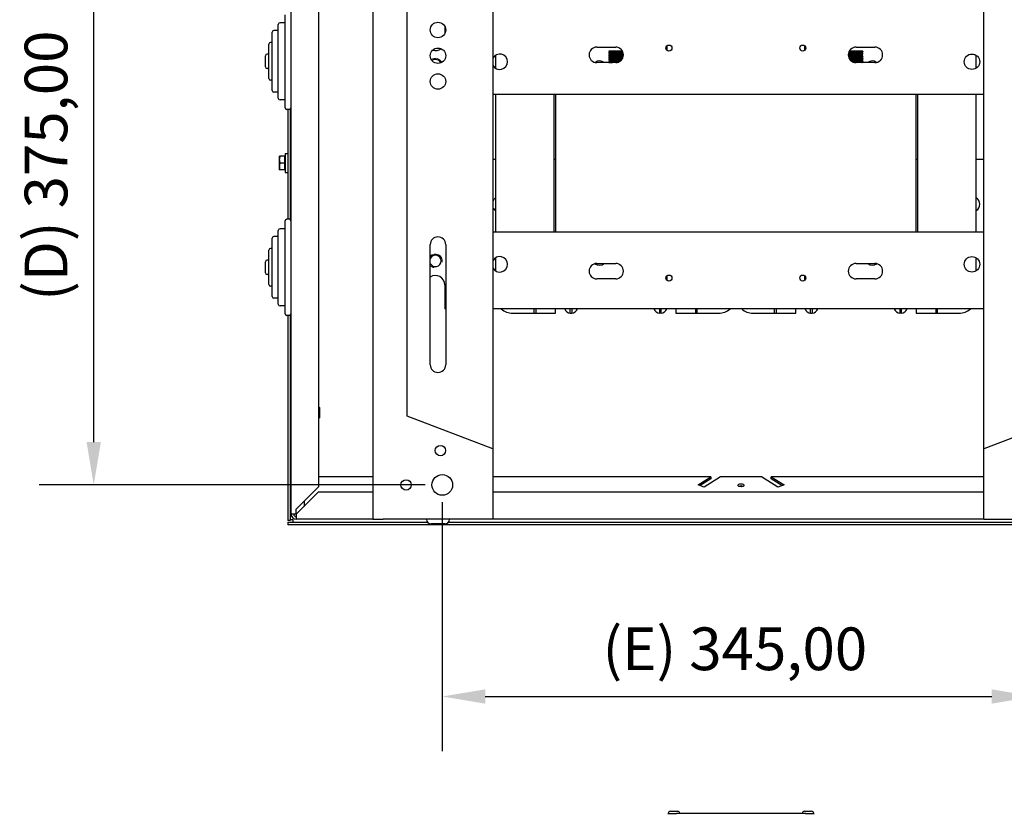
# Model space of a CAD drawing. Units: millimetres. Extents: x 0 to 2970, y 0 to 2100.
# Drawn here: x 1113 to 1686, y 1331 to 1794 of the extents above; entities that cross this region are included whole.
import ezdxf

# ---------------------------------------------------------------- set-up
doc = ezdxf.new("R2010")
doc.units = ezdxf.units.MM
doc.header["$LTSCALE"] = 10
doc.layers.add('Dimensions(ISO)', color=156, linetype='Continuous', lineweight=18, true_color=0x004080)
doc.layers.add('Roscas(ISO)', color=7, linetype='Continuous', lineweight=13)
doc.layers.add('Visible Edges(ISO)', color=7, linetype='Continuous', lineweight=25)
doc.styles.get("Standard").update_dxf_attribs({"font": 'arial.ttf'})
doc.dimstyles.new('Cotas normal (ISO) Medianas', dxfattribs={"dimscale": 10, "dimtxt": 2.5, "dimasz": 2.5, "dimexe": 3.175, "dimexo": 1, "dimgap": 0.762, "dimtad": 1, "dimrnd": 1e-08, "dimzin": 0, "dimtxsty": 'Standard', "dimcen": 0.09, "dimdle": 10, "dimclrd": 156, "dimclre": 156, "dimclrt": 156, "dimazin": 0, "dimtfac": 1.4, "dimtmove": 0, "dimatfit": 3, "dimfxl": 1, "dimtolj": 1, "dimtzin": 0, "dimlwd": 25, "dimlwe": 25, "dimarcsym": 0})

# ---------------------------------------------------------------- blocks, each defined once
blk = doc.blocks.new('*D22')
at = {"layer": 'Defpoints', "color": 0, "linetype": 'Continuous', "transparency": 16777216}
for p in [(1358.69, 1522.58), (1703.69, 1522.58), (1703.69, 1399.33)]:
    blk.add_point(p, dxfattribs=at)
at = {"layer": 'Dimensions(ISO)', "color": 156, "linetype": 'Continuous', "lineweight": 25, "true_color": 0x004080, "transparency": 16777216}
for p, q in [((1358.69, 1512.58), (1358.69, 1367.58)), ((1703.69, 1512.58), (1703.69, 1367.58)), ((1383.69, 1399.33), (1678.69, 1399.33))]:
    blk.add_line(p, q, dxfattribs=at)
at = {"layer": 'Dimensions(ISO)', "color": 156, "linetype": 'Continuous', "true_color": 0x004080, "transparency": 16777216}
for points in [[(1383.69, 1403.5), (1383.69, 1395.17), (1358.69, 1399.33)], [(1678.69, 1403.5), (1678.69, 1395.17), (1703.69, 1399.33)]]:
    blk.add_solid(points, dxfattribs=at)
at = {"layer": 'Dimensions(ISO)', "color": 156, "linetype": 'Continuous', "lineweight": 25, "true_color": 0x004080, "transparency": 16777216, "insert": (1452.04, 1439.56), "char_height": 25, "attachment_point": 1}
blk.add_mtext('\\A1;\\fArial|b0|i0;\\H24.8731;(E) 345,00', dxfattribs=at)
blk = doc.blocks.new('*D23')
at = {"layer": 'Defpoints', "color": 0, "linetype": 'Continuous', "transparency": 16777216}
for p in [(1155.69, 1897.58), (1358.69, 1897.58), (1358.69, 1522.58)]:
    blk.add_point(p, dxfattribs=at)
at = {"layer": 'Dimensions(ISO)', "color": 156, "linetype": 'Continuous', "lineweight": 25, "true_color": 0x004080, "transparency": 16777216}
for p, q in [((1348.69, 1897.58), (1123.94, 1897.58)), ((1155.69, 1547.58), (1155.69, 1872.58)), ((1348.69, 1522.58), (1123.94, 1522.58))]:
    blk.add_line(p, q, dxfattribs=at)
at = {"layer": 'Dimensions(ISO)', "color": 156, "linetype": 'Continuous', "true_color": 0x004080, "transparency": 16777216}
for points in [[(1151.52, 1872.58), (1159.85, 1872.58), (1155.69, 1897.58)], [(1151.52, 1547.58), (1159.85, 1547.58), (1155.69, 1522.58)]]:
    blk.add_solid(points, dxfattribs=at)
at = {"layer": 'Dimensions(ISO)', "color": 156, "linetype": 'Continuous', "lineweight": 25, "true_color": 0x004080, "transparency": 16777216, "insert": (1115.46, 1629.78), "char_height": 25, "attachment_point": 1, "rotation": 90}
blk.add_mtext('\\A1;\\fArial|b0|i0;\\H24.8731;(D) 375,00', dxfattribs=at)

msp = doc.modelspace()

# ---------------------------------------------------------------- linework, layer by layer
at = {"layer": 'Roscas(ISO)'}
for p, q in [((1270.6874, 1712.1037), (1270.1874, 1712.1037)), ((1270.1874, 1708.0607), (1270.6874, 1708.0607)), ((1286.9314, 1567.9632), (1286.6874, 1567.9632)), ((1286.6874, 1561.4512), (1286.9314, 1561.4512))]:
    msp.add_line(p, q, dxfattribs=at)
for centre, start, end in [((1354.6874, 1767.0822), 23.0188359, 126.4709267), ((1354.6874, 1653.0822), 350, 138.5903779), ((1354.6874, 1653.0822), 221.4096221, 260)]:
    msp.add_arc(centre, 4, start, end, dxfattribs=at)
at = {"layer": 'Visible Edges(ISO)'}
for p, q in [((1318.1874, 1917.5822), (1318.1874, 1502.5822)), ((1270.6874, 1505.5822), (1270.6874, 1913.0822)), ((1286.6874, 1900.0822), (1286.6874, 1521.4592)), ((1388.1874, 1876.5822), (1388.1874, 1543.5822)), ((1674.1874, 1543.5822), (1674.1874, 1876.5822)), ((1338.1874, 1562.5822), (1338.1874, 1857.5822)), ((1267.1874, 1742.3322), (1267.1874, 1796.3322)), ((1263.1874, 1747.8322), (1263.1874, 1790.8322)), ((1267.1874, 1791.8322), (1264.1874, 1791.8322)), ((1360.1874, 1789.6437), (1360.1874, 1785.5206)), ((1259.6874, 1752.3322), (1259.6874, 1786.3322)), ((1263.1874, 1787.3322), (1260.6874, 1787.3322)), ((1257.6874, 1759.3322), (1257.6874, 1779.3322)), ((1259.6874, 1780.3322), (1258.6874, 1780.3322)), ((1489.6874, 1775.646), (1489.6874, 1778.5183)), ((1569.6874, 1778.5183), (1569.6874, 1775.646)), ((1255.6874, 1766.0822), (1255.6874, 1772.5822)), ((1257.6874, 1773.5822), (1256.6874, 1773.5822)), ((1389.6874, 1772.8238), (1389.6874, 1765.3405)), ((1448.6874, 1777.5822), (1459.6874, 1777.5822)), ((1455.6874, 1774.661), (1455.6874, 1774.561)), ((1455.6874, 1773.661), (1455.6874, 1773.561)), ((1455.6874, 1772.661), (1455.6874, 1772.561)), ((1455.771, 1775.4822), (1462.1016, 1775.4822)), ((1462.1016, 1775.4822), (1463.3349, 1775.4822)), ((1463.6874, 1775.1437), (1463.6874, 1775.061)), ((1463.6874, 1774.161), (1463.6874, 1774.061)), ((1463.6874, 1773.161), (1463.6874, 1773.061)), ((1463.6874, 1772.161), (1463.6874, 1772.061)), ((1595.6874, 1774.661), (1595.6874, 1774.561)), ((1595.6874, 1773.661), (1595.6874, 1773.561)), ((1595.6874, 1772.661), (1595.6874, 1772.561)), ((1595.8808, 1775.4822), (1602.1016, 1775.4822)), ((1599.6874, 1777.5822), (1610.6874, 1777.5822)), ((1602.1016, 1775.4822), (1603.3349, 1775.4822)), ((1603.6874, 1775.161), (1603.6874, 1775.061)), ((1603.6874, 1774.161), (1603.6874, 1774.061)), ((1603.6874, 1773.161), (1603.6874, 1773.061)), ((1603.6874, 1772.161), (1603.6874, 1772.061)), ((1669.6874, 1765.3405), (1669.6874, 1772.8238)), ((1459.6874, 1768.5822), (1448.6874, 1768.5822)), ((1455.6874, 1771.661), (1455.6874, 1771.561)), ((1455.6874, 1770.661), (1455.6874, 1770.561)), ((1455.6874, 1769.661), (1455.6874, 1769.561)), ((1455.6874, 1768.661), (1455.6874, 1768.5822)), ((1463.6874, 1771.161), (1463.6874, 1771.061)), ((1595.6874, 1771.661), (1595.6874, 1771.561)), ((1610.6874, 1768.5822), (1599.6874, 1768.5822)), ((1603.6874, 1771.161), (1603.6874, 1771.061)), ((1603.6874, 1770.161), (1603.6874, 1770.061)), ((1603.6874, 1769.161), (1603.6874, 1769.061)), ((1257.6874, 1765.0822), (1256.6874, 1765.0822)), ((1259.6874, 1758.3322), (1258.6874, 1758.3322)), ((1263.1874, 1751.3322), (1260.6874, 1751.3322)), ((1674.1874, 1750.0822), (1388.1874, 1750.0822)), ((1389.6874, 1750.0822), (1389.6874, 1670.0822)), ((1423.6874, 1750.0822), (1423.6874, 1670.0822)), ((1424.6874, 1750.0822), (1424.6874, 1670.0822)), ((1634.6874, 1670.0822), (1634.6874, 1750.0822)), ((1635.6874, 1670.0822), (1635.6874, 1750.0822)), ((1669.6874, 1670.0822), (1669.6874, 1750.0822)), ((1267.1874, 1746.8322), (1264.1874, 1746.8322)), ((1269.6874, 1741.3322), (1268.1874, 1741.3322)), ((1268.6874, 1741.3322), (1268.6874, 1677.3322)), ((1270.1874, 1741.4661), (1270.1874, 1677.1982)), ((1267.2874, 1715.5822), (1267.2874, 1704.5822)), ((1267.2874, 1715.5822), (1268.6874, 1715.5822)), ((1263.7873, 1714.0822), (1263.7873, 1712.0822)), ((1263.7873, 1712.0822), (1263.7873, 1708.0822)), ((1266.7873, 1714.0822), (1264.1446, 1714.0822)), ((1266.7873, 1710.0822), (1264.1446, 1710.0822)), ((1266.7873, 1714.0822), (1266.7873, 1710.0822)), ((1266.7873, 1713.4322), (1267.2874, 1713.4322)), ((1266.7873, 1710.0822), (1266.7873, 1706.0822)), ((1270.1874, 1712.5822), (1270.6874, 1712.5822)), ((1389.6874, 1712.0822), (1388.1874, 1712.0822)), ((1424.6874, 1712.0822), (1423.6874, 1712.0822)), ((1635.6874, 1712.0822), (1634.6874, 1712.0822)), ((1674.1874, 1712.0822), (1669.6874, 1712.0822)), ((1263.7873, 1708.0822), (1263.7873, 1706.0822)), ((1266.7873, 1706.0822), (1264.1446, 1706.0822)), ((1266.7873, 1706.7322), (1267.2874, 1706.7322)), ((1267.2874, 1704.5822), (1268.6874, 1704.5822)), ((1270.1874, 1707.5822), (1270.6874, 1707.5822)), ((1267.1874, 1622.3322), (1267.1874, 1676.3322)), ((1269.6874, 1677.3322), (1268.1874, 1677.3322)), ((1263.1874, 1627.8322), (1263.1874, 1670.8322)), ((1267.1874, 1671.8322), (1264.1874, 1671.8322)), ((1388.1874, 1670.0822), (1674.1874, 1670.0822)), ((1259.6874, 1632.3322), (1259.6874, 1666.3322)), ((1263.1874, 1667.3322), (1260.6874, 1667.3322)), ((1257.6874, 1639.3322), (1257.6874, 1659.3322)), ((1259.6874, 1660.3322), (1258.6874, 1660.3322)), ((1351.6874, 1592.5822), (1351.6874, 1662.5822)), ((1360.6874, 1662.5822), (1360.6874, 1592.5822)), ((1255.6874, 1646.0822), (1255.6874, 1652.5822)), ((1257.6874, 1653.5822), (1256.6874, 1653.5822)), ((1389.6874, 1654.8238), (1389.6874, 1647.3405)), ((1448.6874, 1651.5822), (1459.6874, 1651.5822)), ((1599.6874, 1651.5822), (1610.6874, 1651.5822)), ((1669.6874, 1647.3405), (1669.6874, 1654.8238)), ((1257.6874, 1645.0822), (1256.6874, 1645.0822)), ((1459.6874, 1642.5822), (1448.6874, 1642.5822)), ((1489.6874, 1641.646), (1489.6874, 1644.5183)), ((1569.6874, 1644.5183), (1569.6874, 1641.646)), ((1610.6874, 1642.5822), (1599.6874, 1642.5822)), ((1259.6874, 1638.3322), (1258.6874, 1638.3322)), ((1360.1874, 1639.0822), (1360.1874, 1625.0822)), ((1263.1874, 1631.3322), (1260.6874, 1631.3322)), ((1267.1874, 1626.8322), (1264.1874, 1626.8322)), ((1360.6874, 1625.0822), (1360.1874, 1625.0822)), ((1674.1874, 1625.0822), (1388.1874, 1625.0822)), ((1412.1874, 1622.5822), (1412.1874, 1625.0822)), ((1413.1874, 1625.0822), (1413.1874, 1622.5822)), ((1424.6874, 1622.5822), (1424.6874, 1625.0822)), ((1433.1874, 1622.5822), (1433.1874, 1625.0822)), ((1434.1874, 1625.0822), (1434.1874, 1622.5822)), ((1485.1874, 1625.0822), (1485.1874, 1622.5822)), ((1486.1874, 1622.5822), (1486.1874, 1625.0822)), ((1494.6874, 1625.0822), (1494.6874, 1622.5822)), ((1506.1874, 1625.0822), (1506.1874, 1622.5822)), ((1507.1874, 1622.5822), (1507.1874, 1625.0822)), ((1552.1874, 1622.5822), (1552.1874, 1625.0822)), ((1553.1874, 1625.0822), (1553.1874, 1622.5822)), ((1564.6874, 1622.5822), (1564.6874, 1625.0822)), ((1573.1874, 1622.5822), (1573.1874, 1625.0822)), ((1574.1874, 1625.0822), (1574.1874, 1622.5822)), ((1625.1874, 1625.0822), (1625.1874, 1622.5822)), ((1626.1874, 1622.5822), (1626.1874, 1625.0822)), ((1634.6874, 1625.0822), (1634.6874, 1622.5822)), ((1646.1874, 1625.0822), (1646.1874, 1622.5822)), ((1647.1874, 1622.5822), (1647.1874, 1625.0822)), ((1269.6874, 1621.3322), (1268.1874, 1621.3322)), ((1268.6874, 1621.3322), (1268.6874, 1501.8928)), ((1270.1874, 1621.4661), (1270.1874, 1501.8928)), ((1399.6874, 1622.5822), (1412.1874, 1622.5822)), ((1412.1874, 1622.5822), (1413.1874, 1622.5822)), ((1413.1874, 1622.5822), (1424.6874, 1622.5822)), ((1433.1874, 1622.5822), (1433.6874, 1622.5822)), ((1433.6874, 1622.5822), (1434.1874, 1622.5822)), ((1485.6874, 1622.5822), (1485.1874, 1622.5822)), ((1486.1874, 1622.5822), (1485.6874, 1622.5822)), ((1494.6874, 1622.5822), (1506.1874, 1622.5822)), ((1506.1874, 1622.5822), (1507.1874, 1622.5822)), ((1507.1874, 1622.5822), (1519.6874, 1622.5822)), ((1539.6874, 1622.5822), (1552.1874, 1622.5822)), ((1552.1874, 1622.5822), (1553.1874, 1622.5822)), ((1553.1874, 1622.5822), (1564.6874, 1622.5822)), ((1573.1874, 1622.5822), (1573.6874, 1622.5822)), ((1573.6874, 1622.5822), (1574.1874, 1622.5822)), ((1625.6874, 1622.5822), (1625.1874, 1622.5822)), ((1626.1874, 1622.5822), (1625.6874, 1622.5822)), ((1634.6874, 1622.5822), (1646.1874, 1622.5822)), ((1646.1874, 1622.5822), (1647.1874, 1622.5822)), ((1647.1874, 1622.5822), (1659.6874, 1622.5822)), ((1287.1874, 1567.7072), (1286.6874, 1568.2072)), ((1287.1874, 1567.7072), (1287.1874, 1561.7072)), ((1287.1874, 1561.7072), (1286.6874, 1561.2072)), ((1388.1874, 1543.5822), (1338.1874, 1562.5822)), ((1724.1874, 1562.5822), (1674.1874, 1543.5822)), ((1388.1874, 1543.5822), (1388.1874, 1502.5822)), ((1674.1874, 1502.5822), (1674.1874, 1543.5822)), ((1318.1874, 1527.3812), (1286.6874, 1527.3812)), ((1515.0293, 1527.3812), (1388.1874, 1527.3812)), ((1507.6414, 1522.6531), (1515.0293, 1527.3812)), ((1515.0293, 1526.0822), (1508.9018, 1522.1608)), ((1520.7399, 1527.3812), (1511.1874, 1521.2679)), ((1515.0293, 1527.3812), (1515.0293, 1526.0822)), ((1544.6349, 1527.3812), (1520.7399, 1527.3812)), ((1554.1874, 1521.2679), (1544.6349, 1527.3812)), ((1550.3455, 1527.3812), (1557.7335, 1522.6531)), ((1550.3455, 1526.0822), (1550.3455, 1527.3812)), ((1674.1874, 1527.3812), (1550.3455, 1527.3812)), ((1556.473, 1522.1608), (1550.3455, 1526.0822)), ((1273.6874, 1508.4592), (1286.6874, 1521.4592)), ((1511.1874, 1521.2679), (1507.6414, 1522.6531)), ((1557.7335, 1522.6531), (1554.1874, 1521.2679)), ((1286.6874, 1518.5822), (1273.6874, 1505.5822)), ((1286.6874, 1518.5822), (1318.1874, 1518.5822)), ((1388.1874, 1518.5822), (1674.1874, 1518.5822)), ((1273.6874, 1505.5822), (1273.6874, 1508.4592)), ((1278.1874, 1512.9592), (1278.1874, 1510.0822)), ((1273.6874, 1505.5822), (1270.6874, 1505.5822)), ((1273.6874, 1505.5822), (1273.6874, 1502.5822)), ((1318.1874, 1502.5822), (1273.6874, 1502.5822)), ((1318.1874, 1502.5822), (1324.1874, 1502.5822)), ((1388.1874, 1502.5822), (1324.1874, 1502.5822)), ((1674.1874, 1502.5822), (1388.1874, 1502.5822)), ((1674.1874, 1502.5822), (1738.1874, 1502.5822)), ((1268.6871, 1500.8322), (1350.1313, 1500.8322)), ((1268.6871, 1500.8322), (1268.6871, 1499.3322)), ((1796.6877, 1499.3322), (1268.6871, 1499.3322)), ((1270.1874, 1501.8928), (1268.6874, 1501.8928)), ((1271.6874, 1502.3322), (1270.1874, 1502.3322)), ((1271.6874, 1502.3322), (1271.6874, 1500.8322)), ((1360.1874, 1499.8822), (1352.1874, 1499.8822)), ((1362.2435, 1500.8322), (1700.1313, 1500.8322)), ((1490.1874, 1331.2167), (1495.1874, 1331.2167)), ((1490.1874, 1331.2167), (1490.1874, 1330.7167)), ((1491.6374, 1332.5167), (1495.7374, 1332.5167)), ((1570.1874, 1331.2167), (1495.1874, 1331.2167)), ((1569.6374, 1332.5167), (1573.7374, 1332.5167)), ((1570.1874, 1331.2167), (1575.1874, 1331.2167)), ((1575.1874, 1330.7167), (1575.1874, 1331.2167))]:
    msp.add_line(p, q, dxfattribs=at)
for centre, radius in [((1356.1874, 1787.5822), 4.5), ((1490.6874, 1777.0822), 1.75), ((1568.6874, 1777.0822), 1.75), ((1356.1874, 1772.5822), 4.5), ((1667.1874, 1769.0822), 4.5), ((1356.1874, 1757.5822), 4.5), ((1667.1874, 1651.0822), 4.5), ((1490.6874, 1643.0822), 1.75), ((1568.6874, 1643.0822), 1.75), ((1357.5902, 1542.5822), 3), ((1337.5902, 1522.5822), 3), ((1358.6872, 1522.5822), 6)]:
    msp.add_circle(centre, radius, dxfattribs=at)
for centre, radius, start, end in [((1264.1874, 1790.8322), 1, 90, 180), ((1260.6874, 1786.3322), 1, 90, 180), ((1258.6874, 1779.3322), 1, 90, 180), ((1256.6874, 1772.5822), 1, 90, 180), ((1354.6874, 1781.0822), 5.5, 252.8801659, 307.1357937), ((1392.1874, 1769.0822), 4.5, 207.2660444, 152.7339556), ((1448.6874, 1773.0822), 4.5, 90, 270), ((1459.6874, 1773.0822), 4.5, 270, 90), ((1599.6874, 1773.0822), 4.5, 90, 270), ((1610.6874, 1773.0822), 4.5, 270, 90), ((1354.6874, 1767.0822), 3.3235, 22.6795616, 126.810201), ((1450.1874, 1765.0822), 4.5, 51.0575587, 125.8798915), ((1609.1874, 1765.0822), 4.5, 54.1201085, 128.9424413), ((1256.6874, 1766.0822), 1, 180, 270), ((1258.6874, 1759.3322), 1, 180, 270), ((1260.6874, 1752.3322), 1, 180, 270), ((1264.1874, 1747.8322), 1, 180, 270), ((1268.1874, 1742.3322), 1, 180, 270), ((1269.6874, 1742.3322), 1, 270, 0), ((1392.1874, 1686.0822), 4.5, 123.7489886, 152.7339556), ((1667.1874, 1686.0822), 4.5, 303.7489886, 56.2510114), ((1392.1874, 1686.0822), 4.5, 207.2660444, 236.2510114), ((1268.1874, 1676.3322), 1, 90, 180), ((1269.6874, 1676.3322), 1, 0, 90), ((1264.1874, 1670.8322), 1, 90, 180), ((1260.6874, 1666.3322), 1, 90, 180), ((1356.1874, 1662.5822), 4.5, 0, 180), ((1258.6874, 1659.3322), 1, 90, 180), ((1256.6874, 1652.5822), 1, 90, 180), ((1354.6874, 1653.0822), 3.3235, 205.4896743, 154.5103257), ((1392.1874, 1651.0822), 4.5, 207.2660444, 152.7339556), ((1448.6874, 1647.0822), 4.5, 90, 270), ((1450.1874, 1655.0822), 4.5, 234.1201085, 308.9424413), ((1459.6874, 1647.0822), 4.5, 270, 90), ((1599.6874, 1647.0822), 4.5, 90, 270), ((1609.1874, 1655.0822), 4.5, 231.0575587, 305.8798915), ((1610.6874, 1647.0822), 4.5, 270, 90), ((1256.6874, 1646.0822), 1, 180, 270), ((1354.6874, 1639.0822), 5.5, 0, 123.0557312), ((1258.6874, 1639.3322), 1, 180, 270), ((1260.6874, 1632.3322), 1, 180, 270), ((1264.1874, 1627.8322), 1, 180, 270), ((1399.6874, 1632.5822), 10, 228.5903779, 270), ((1433.6874, 1626.5822), 4, 202.0243128, 262.8192442), ((1433.6874, 1626.5822), 4, 277.1807558, 337.9756872), ((1485.6874, 1626.5822), 4, 202.0243128, 262.8192442), ((1485.6874, 1626.5822), 4, 277.1807558, 337.9756872), ((1519.6874, 1632.5822), 10, 270, 311.4096221), ((1539.6874, 1632.5822), 10, 228.5903779, 270), ((1573.6874, 1626.5822), 4, 202.0243128, 262.8192442), ((1573.6874, 1626.5822), 4, 277.1807558, 337.9756872), ((1625.6874, 1626.5822), 4, 202.0243128, 262.8192442), ((1625.6874, 1626.5822), 4, 277.1807558, 337.9756872), ((1659.6874, 1632.5822), 10, 270, 311.4096221), ((1268.1874, 1622.3322), 1, 180, 270), ((1269.6874, 1622.3322), 1, 270, 0), ((1356.1874, 1592.5822), 4.5, 180, 0), ((1273.6874, 1505.5822), 3, 180, 270), ((1273.6874, 1505.5822), 1.5, 180, 270), ((1352.1874, 1502.5822), 2.7, 180, 270), ((1360.1874, 1502.5822), 2.7, 270, 0), ((1491.6374, 1331.2167), 1.3, 90, 180), ((1495.7374, 1331.2167), 1.3, 0, 90), ((1569.6374, 1331.2167), 1.3, 90, 180), ((1573.7374, 1331.2167), 1.3, 0, 90)]:
    msp.add_arc(centre, radius, start, end, dxfattribs=at)
msp.add_ellipse((1532.6874, 1522.3812), major_axis=(1.75, 0), ratio=0.5, dxfattribs=at)
msp.add_ellipse((1532.6874, 1521.0822), major_axis=(-1.75, 0), ratio=0.5, start_param=3.97810018, end_param=5.44667778, dxfattribs=at)
for points, knots in [([(1455.6931, 1771.554), (1455.6491, 1771.6001), (1456.122, 1771.6462), (1456.9735, 1771.6924), (1457.9433, 1771.7449), (1459.3745, 1771.7974), (1460.6555, 1771.8499), (1461.9364, 1771.9025), (1463.0278, 1771.955), (1463.4634, 1772.0075), (1463.6113, 1772.0254), (1463.6821, 1772.0432), (1463.6795, 1772.061)], [668.22130927, 668.22130927, 668.22130927, 668.22130927, 669.09060769, 669.09060769, 669.09060769, 670.08072375, 670.08072375, 670.08072375, 671.07083981, 671.07083981, 671.07083981, 671.40708286, 671.40708286, 671.40708286, 671.40708286]), ([(1455.6941, 1774.554), (1455.6529, 1774.5981), (1456.0795, 1774.6423), (1456.8657, 1774.6864), (1457.8014, 1774.7389), (1459.2179, 1774.7915), (1460.5098, 1774.844), (1461.8018, 1774.8965), (1462.9297, 1774.949), (1463.4115, 1775.0016), (1463.5933, 1775.0214), (1463.681, 1775.0412), (1463.6788, 1775.061)], [687.07086519, 687.07086519, 687.07086519, 687.07086519, 687.90281289, 687.90281289, 687.90281289, 688.89292895, 688.89292895, 688.89292895, 689.88304501, 689.88304501, 689.88304501, 690.25663878, 690.25663878, 690.25663878, 690.25663878]), ([(1455.7011, 1772.554), (1455.671, 1772.5819), (1455.8183, 1772.6099), (1456.1443, 1772.6378), (1456.757, 1772.6904), (1457.982, 1772.7429), (1459.2958, 1772.7954), (1460.6096, 1772.848), (1461.9721, 1772.9005), (1462.8009, 1772.953), (1463.369, 1772.989), (1463.6745, 1773.025), (1463.6802, 1773.061)], [674.50449458, 674.50449458, 674.50449458, 674.50449458, 675.03130407, 675.03130407, 675.03130407, 676.02142013, 676.02142013, 676.02142013, 677.01153619, 677.01153619, 677.01153619, 677.69026817, 677.69026817, 677.69026817, 677.69026817]), ([(1455.6948, 1773.554), (1455.6821, 1773.5638), (1455.6923, 1773.5736), (1455.7266, 1773.5833), (1455.911, 1773.6359), (1456.7876, 1773.6884), (1457.9817, 1773.7409), (1459.1758, 1773.7934), (1460.651, 1773.846), (1461.7767, 1773.8985), (1462.9025, 1773.951), (1463.6444, 1774.0036), (1463.6855, 1774.0561), (1463.6868, 1774.0577), (1463.6874, 1774.0594), (1463.6873, 1774.061)], [680.78767988, 680.78767988, 680.78767988, 680.78767988, 680.97200045, 680.97200045, 680.97200045, 681.96211651, 681.96211651, 681.96211651, 682.95223257, 682.95223257, 682.95223257, 683.94234863, 683.94234863, 683.94234863, 683.97345348, 683.97345348, 683.97345348, 683.97345348]), ([(1463.6763, 1773.1681), (1463.6972, 1773.1515), (1463.655, 1773.135), (1463.5451, 1773.1184), (1463.1961, 1773.0659), (1462.1755, 1773.0134), (1460.9195, 1772.9609), (1459.6635, 1772.9083), (1458.2106, 1772.8558), (1457.1816, 1772.8033), (1456.2527, 1772.7559), (1455.6949, 1772.7084), (1455.6886, 1772.661)], [-684.01763441, -684.01763441, -684.01763441, -684.01763441, -683.70589064, -683.70589064, -683.70589064, -682.71577457, -682.71577457, -682.71577457, -681.72565851, -681.72565851, -681.72565851, -680.83186082, -680.83186082, -680.83186082, -680.83186082]), ([(1463.6816, 1775.1532), (1463.6163, 1775.1053), (1462.9871, 1775.0573), (1462.0059, 1775.0094), (1460.9301, 1774.9569), (1459.4639, 1774.9044), (1458.234, 1774.8518), (1457.0041, 1774.7993), (1456.048, 1774.7468), (1455.7743, 1774.6943), (1455.7166, 1774.6832), (1455.6896, 1774.6721), (1455.6917, 1774.661)], [-696.49042367, -696.49042367, -696.49042367, -696.49042367, -695.5872834, -695.5872834, -695.5872834, -694.59716733, -694.59716733, -694.59716733, -693.60705127, -693.60705127, -693.60705127, -693.39823144, -693.39823144, -693.39823144, -693.39823144]), ([(1463.6834, 1772.1681), (1463.7372, 1772.1172), (1463.1399, 1772.0663), (1462.126, 1772.0154), (1461.0795, 1771.9628), (1459.6212, 1771.9103), (1458.3742, 1771.8578), (1457.1272, 1771.8053), (1456.1297, 1771.7527), (1455.808, 1771.7002), (1455.728, 1771.6871), (1455.6904, 1771.6741), (1455.6928, 1771.661)], [-677.73444911, -677.73444911, -677.73444911, -677.73444911, -676.77507819, -676.77507819, -676.77507819, -675.78496213, -675.78496213, -675.78496213, -674.79484607, -674.79484607, -674.79484607, -674.54867551, -674.54867551, -674.54867551, -674.54867551]), ([(1463.6756, 1774.1681), (1463.7092, 1774.1334), (1463.4656, 1774.0986), (1462.9659, 1774.0639), (1462.2096, 1774.0114), (1460.8895, 1773.9589), (1459.5699, 1773.9064), (1458.2504, 1773.8538), (1456.9716, 1773.8013), (1456.2801, 1773.7488), (1455.895, 1773.7195), (1455.6986, 1773.6903), (1455.697, 1773.661)], [-690.30081972, -690.30081972, -690.30081972, -690.30081972, -689.64658702, -689.64658702, -689.64658702, -688.65647095, -688.65647095, -688.65647095, -687.66635489, -687.66635489, -687.66635489, -687.11504613, -687.11504613, -687.11504613, -687.11504613]), ([(1456.193, 1775.1191), (1456.1982, 1775.1243), (1456.2093, 1775.1296), (1456.2266, 1775.1349), (1456.4048, 1775.1892), (1457.2318, 1775.2435), (1458.3331, 1775.2978), (1459.4344, 1775.3521), (1460.7717, 1775.4064), (1461.7392, 1775.4607), (1461.8666, 1775.4679), (1461.9878, 1775.475), (1462.1016, 1775.4822)], [693.44871389, 693.44871389, 693.44871389, 693.44871389, 693.54798315, 693.54798315, 693.54798315, 694.57171, 694.57171, 694.57171, 695.59543685, 695.59543685, 695.59543685, 695.7301982, 695.7301982, 695.7301982, 695.7301982]), ([(1456.1969, 1774.1191), (1456.2087, 1774.1318), (1456.2539, 1774.1445), (1456.3341, 1774.1573), (1456.6763, 1774.2116), (1457.6442, 1774.2659), (1458.7995, 1774.3202), (1459.9548, 1774.3745), (1461.2572, 1774.4288), (1462.1169, 1774.4831), (1462.7494, 1774.5231), (1463.126, 1774.563), (1463.1772, 1774.603)], [687.16552858, 687.16552858, 687.16552858, 687.16552858, 687.40562206, 687.40562206, 687.40562206, 688.42934891, 688.42934891, 688.42934891, 689.45307576, 689.45307576, 689.45307576, 690.20615633, 690.20615633, 690.20615633, 690.20615633]), ([(1456.2004, 1773.1191), (1456.2205, 1773.1393), (1456.3223, 1773.1595), (1456.5081, 1773.1797), (1457.0075, 1773.234), (1458.0971, 1773.2883), (1459.2835, 1773.3426), (1460.4698, 1773.3969), (1461.7116, 1773.4512), (1462.4465, 1773.5056), (1462.886, 1773.538), (1463.135, 1773.5705), (1463.1739, 1773.603)], [680.88234327, 680.88234327, 680.88234327, 680.88234327, 681.26326097, 681.26326097, 681.26326097, 682.28698782, 682.28698782, 682.28698782, 683.31071467, 683.31071467, 683.31071467, 683.92297102, 683.92297102, 683.92297102, 683.92297102]), ([(1456.2017, 1772.1191), (1456.2326, 1772.1467), (1456.4154, 1772.1744), (1456.745, 1772.2021), (1457.3917, 1772.2564), (1458.5815, 1772.3107), (1459.7754, 1772.365), (1460.9694, 1772.4193), (1462.126, 1772.4737), (1462.7214, 1772.528), (1462.9956, 1772.553), (1463.1464, 1772.578), (1463.1732, 1772.603)], [674.59915796, 674.59915796, 674.59915796, 674.59915796, 675.12089989, 675.12089989, 675.12089989, 676.14462673, 676.14462673, 676.14462673, 677.16835358, 677.16835358, 677.16835358, 677.63978572, 677.63978572, 677.63978572, 677.63978572]), ([(1595.6931, 1771.554), (1595.6491, 1771.6001), (1596.122, 1771.6462), (1596.9735, 1771.6924), (1597.9433, 1771.7449), (1599.3745, 1771.7974), (1600.6555, 1771.8499), (1601.9364, 1771.9025), (1603.0278, 1771.955), (1603.4634, 1772.0075), (1603.6113, 1772.0254), (1603.6821, 1772.0432), (1603.6795, 1772.061)], [668.22130927, 668.22130927, 668.22130927, 668.22130927, 669.09060769, 669.09060769, 669.09060769, 670.08072375, 670.08072375, 670.08072375, 671.07083981, 671.07083981, 671.07083981, 671.40708286, 671.40708286, 671.40708286, 671.40708286]), ([(1595.6941, 1774.554), (1595.6529, 1774.5981), (1596.0795, 1774.6423), (1596.8657, 1774.6864), (1597.8014, 1774.7389), (1599.2179, 1774.7915), (1600.5098, 1774.844), (1601.8018, 1774.8965), (1602.9297, 1774.949), (1603.4115, 1775.0016), (1603.5933, 1775.0214), (1603.681, 1775.0412), (1603.6788, 1775.061)], [687.07086519, 687.07086519, 687.07086519, 687.07086519, 687.90281289, 687.90281289, 687.90281289, 688.89292895, 688.89292895, 688.89292895, 689.88304501, 689.88304501, 689.88304501, 690.25663878, 690.25663878, 690.25663878, 690.25663878]), ([(1595.7011, 1772.554), (1595.671, 1772.5819), (1595.8183, 1772.6099), (1596.1443, 1772.6378), (1596.757, 1772.6904), (1597.982, 1772.7429), (1599.2958, 1772.7954), (1600.6096, 1772.848), (1601.9721, 1772.9005), (1602.8009, 1772.953), (1603.369, 1772.989), (1603.6745, 1773.025), (1603.6802, 1773.061)], [674.50449458, 674.50449458, 674.50449458, 674.50449458, 675.03130407, 675.03130407, 675.03130407, 676.02142013, 676.02142013, 676.02142013, 677.01153619, 677.01153619, 677.01153619, 677.69026817, 677.69026817, 677.69026817, 677.69026817]), ([(1595.6948, 1773.554), (1595.6821, 1773.5638), (1595.6923, 1773.5736), (1595.7266, 1773.5833), (1595.911, 1773.6359), (1596.7876, 1773.6884), (1597.9817, 1773.7409), (1599.1758, 1773.7934), (1600.651, 1773.846), (1601.7767, 1773.8985), (1602.9025, 1773.951), (1603.6444, 1774.0036), (1603.6855, 1774.0561), (1603.6868, 1774.0577), (1603.6874, 1774.0594), (1603.6873, 1774.061)], [680.78767988, 680.78767988, 680.78767988, 680.78767988, 680.97200044, 680.97200044, 680.97200044, 681.96211651, 681.96211651, 681.96211651, 682.95223257, 682.95223257, 682.95223257, 683.94234863, 683.94234863, 683.94234863, 683.97345348, 683.97345348, 683.97345348, 683.97345348]), ([(1603.6763, 1773.1681), (1603.6972, 1773.1515), (1603.655, 1773.135), (1603.5451, 1773.1184), (1603.1961, 1773.0659), (1602.1755, 1773.0134), (1600.9195, 1772.9609), (1599.6635, 1772.9083), (1598.2106, 1772.8558), (1597.1816, 1772.8033), (1596.2527, 1772.7559), (1595.6949, 1772.7084), (1595.6886, 1772.661)], [-684.01763441, -684.01763441, -684.01763441, -684.01763441, -683.70589064, -683.70589064, -683.70589064, -682.71577457, -682.71577457, -682.71577457, -681.72565851, -681.72565851, -681.72565851, -680.83186082, -680.83186082, -680.83186082, -680.83186082]), ([(1603.6835, 1775.1681), (1603.6839, 1775.1677), (1603.6843, 1775.1674), (1603.6846, 1775.167), (1603.7342, 1775.1145), (1603.0816, 1775.062), (1602.0059, 1775.0094), (1600.9301, 1774.9569), (1599.4639, 1774.9044), (1598.234, 1774.8518), (1597.0041, 1774.7993), (1596.048, 1774.7468), (1595.7743, 1774.6943), (1595.7166, 1774.6832), (1595.6896, 1774.6721), (1595.6917, 1774.661)], [-696.58400503, -696.58400503, -696.58400503, -696.58400503, -696.57739946, -696.57739946, -696.57739946, -695.5872834, -695.5872834, -695.5872834, -694.59716733, -694.59716733, -694.59716733, -693.60705127, -693.60705127, -693.60705127, -693.39823144, -693.39823144, -693.39823144, -693.39823144]), ([(1603.6834, 1772.1681), (1603.7372, 1772.1172), (1603.1399, 1772.0663), (1602.126, 1772.0154), (1601.0795, 1771.9628), (1599.6212, 1771.9103), (1598.3742, 1771.8578), (1597.1272, 1771.8053), (1596.1297, 1771.7527), (1595.808, 1771.7002), (1595.728, 1771.6871), (1595.6904, 1771.6741), (1595.6928, 1771.661)], [-677.73444911, -677.73444911, -677.73444911, -677.73444911, -676.77507819, -676.77507819, -676.77507819, -675.78496213, -675.78496213, -675.78496213, -674.79484607, -674.79484607, -674.79484607, -674.54867551, -674.54867551, -674.54867551, -674.54867551]), ([(1603.6756, 1774.1681), (1603.7092, 1774.1334), (1603.4656, 1774.0986), (1602.9659, 1774.0639), (1602.2096, 1774.0114), (1600.8895, 1773.9589), (1599.5699, 1773.9064), (1598.2504, 1773.8538), (1596.9716, 1773.8013), (1596.2801, 1773.7488), (1595.895, 1773.7195), (1595.6986, 1773.6903), (1595.697, 1773.661)], [-690.30081972, -690.30081972, -690.30081972, -690.30081972, -689.64658702, -689.64658702, -689.64658702, -688.65647095, -688.65647095, -688.65647095, -687.66635489, -687.66635489, -687.66635489, -687.11504613, -687.11504613, -687.11504613, -687.11504613]), ([(1596.193, 1775.1191), (1596.1982, 1775.1243), (1596.2093, 1775.1296), (1596.2266, 1775.1349), (1596.4048, 1775.1892), (1597.2318, 1775.2435), (1598.3331, 1775.2978), (1599.4344, 1775.3521), (1600.7717, 1775.4064), (1601.7392, 1775.4607), (1601.8666, 1775.4679), (1601.9878, 1775.475), (1602.1016, 1775.4822)], [693.44871389, 693.44871389, 693.44871389, 693.44871389, 693.54798315, 693.54798315, 693.54798315, 694.57171, 694.57171, 694.57171, 695.59543685, 695.59543685, 695.59543685, 695.7301982, 695.7301982, 695.7301982, 695.7301982]), ([(1596.1969, 1774.1191), (1596.2087, 1774.1318), (1596.2539, 1774.1445), (1596.3341, 1774.1573), (1596.6763, 1774.2116), (1597.6442, 1774.2659), (1598.7995, 1774.3202), (1599.9548, 1774.3745), (1601.2572, 1774.4288), (1602.1169, 1774.4831), (1602.7494, 1774.5231), (1603.126, 1774.563), (1603.1772, 1774.603)], [687.16552858, 687.16552858, 687.16552858, 687.16552858, 687.40562206, 687.40562206, 687.40562206, 688.42934891, 688.42934891, 688.42934891, 689.45307576, 689.45307576, 689.45307576, 690.20615633, 690.20615633, 690.20615633, 690.20615633]), ([(1596.2004, 1773.1191), (1596.2205, 1773.1393), (1596.3223, 1773.1595), (1596.5081, 1773.1797), (1597.0075, 1773.234), (1598.0971, 1773.2883), (1599.2835, 1773.3426), (1600.4698, 1773.3969), (1601.7116, 1773.4512), (1602.4465, 1773.5056), (1602.886, 1773.538), (1603.135, 1773.5705), (1603.1739, 1773.603)], [680.88234327, 680.88234327, 680.88234327, 680.88234327, 681.26326097, 681.26326097, 681.26326097, 682.28698782, 682.28698782, 682.28698782, 683.31071467, 683.31071467, 683.31071467, 683.92297102, 683.92297102, 683.92297102, 683.92297102]), ([(1596.2017, 1772.1191), (1596.2326, 1772.1467), (1596.4154, 1772.1744), (1596.745, 1772.2021), (1597.3917, 1772.2564), (1598.5815, 1772.3107), (1599.7754, 1772.365), (1600.9694, 1772.4193), (1602.126, 1772.4737), (1602.7214, 1772.528), (1602.9956, 1772.553), (1603.1464, 1772.578), (1603.1732, 1772.603)], [674.59915796, 674.59915796, 674.59915796, 674.59915796, 675.12089989, 675.12089989, 675.12089989, 676.14462673, 676.14462673, 676.14462673, 677.16835358, 677.16835358, 677.16835358, 677.63978572, 677.63978572, 677.63978572, 677.63978572]), ([(1455.7008, 1769.554), (1455.6696, 1769.5839), (1455.8423, 1769.6139), (1456.2161, 1769.6438), (1456.872, 1769.6963), (1458.127, 1769.7488), (1459.4448, 1769.8014), (1460.7625, 1769.8539), (1462.1026, 1769.9064), (1462.8925, 1769.959), (1462.9049, 1769.9598), (1462.9173, 1769.9606), (1462.9294, 1769.9614)], [655.65493866, 655.65493866, 655.65493866, 655.65493866, 656.21909886, 656.21909886, 656.21909886, 657.20921493, 657.20921493, 657.20921493, 658.19933099, 658.19933099, 658.19933099, 658.2149498, 658.2149498, 658.2149498, 658.2149498]), ([(1455.6959, 1770.554), (1455.6807, 1770.5658), (1455.6981, 1770.5775), (1455.7502, 1770.5893), (1455.9833, 1770.6418), (1456.9037, 1770.6943), (1458.118, 1770.7469), (1459.3323, 1770.7994), (1460.8034, 1770.8519), (1461.9026, 1770.9044), (1462.9949, 1770.9566), (1463.6868, 1771.0088), (1463.6874, 1771.061)], [661.93812396, 661.93812396, 661.93812396, 661.93812396, 662.15979524, 662.15979524, 662.15979524, 663.14991131, 663.14991131, 663.14991131, 664.14002737, 664.14002737, 664.14002737, 665.12389755, 665.12389755, 665.12389755, 665.12389755]), ([(1463.0228, 1770.0684), (1462.5517, 1770.0346), (1461.8603, 1770.0007), (1461.0608, 1769.9668), (1459.8209, 1769.9143), (1458.3589, 1769.8618), (1457.2998, 1769.8092), (1456.3037, 1769.7598), (1455.6924, 1769.7104), (1455.6879, 1769.661)], [-664.54203036, -664.54203036, -664.54203036, -664.54203036, -663.90356937, -663.90356937, -663.90356937, -662.91345331, -662.91345331, -662.91345331, -661.9823049, -661.9823049, -661.9823049, -661.9823049]), ([(1461.5547, 1768.9884), (1460.6296, 1768.9468), (1459.5146, 1768.9053), (1458.5162, 1768.8637), (1457.2539, 1768.8112), (1456.2164, 1768.7587), (1455.8471, 1768.7062), (1455.7414, 1768.6911), (1455.6913, 1768.6761), (1455.6939, 1768.661)], [-657.75591875, -657.75591875, -657.75591875, -657.75591875, -656.97275693, -656.97275693, -656.97275693, -655.98264086, -655.98264086, -655.98264086, -655.69911959, -655.69911959, -655.69911959, -655.69911959]), ([(1463.6748, 1771.1681), (1463.7074, 1771.1353), (1463.4949, 1771.1026), (1463.0492, 1771.0699), (1462.3338, 1771.0174), (1461.0394, 1770.9648), (1459.7193, 1770.9123), (1458.3992, 1770.8598), (1457.0937, 1770.8072), (1456.3607, 1770.7547), (1455.9249, 1770.7235), (1455.6994, 1770.6923), (1455.6965, 1770.661)], [-671.4512638, -671.4512638, -671.4512638, -671.4512638, -670.83438181, -670.83438181, -670.83438181, -669.84426575, -669.84426575, -669.84426575, -668.85414969, -668.85414969, -668.85414969, -668.26549021, -668.26549021, -668.26549021, -668.26549021]), ([(1455.7283, 1768.5822), (1455.8638, 1768.6209), (1456.3463, 1768.6596), (1457.0851, 1768.6983), (1458.0877, 1768.7508), (1459.5316, 1768.8034), (1460.7997, 1768.8559), (1460.9662, 1768.8628), (1461.1289, 1768.8697), (1461.287, 1768.8766)], [649.54878619, 649.54878619, 649.54878619, 649.54878619, 650.27840248, 650.27840248, 650.27840248, 651.26851855, 651.26851855, 651.26851855, 651.39848946, 651.39848946, 651.39848946, 651.39848946]), ([(1456.1926, 1769.1191), (1456.2536, 1769.1692), (1456.857, 1769.2192), (1457.7808, 1769.2693), (1458.7823, 1769.3237), (1460.1256, 1769.378), (1461.2023, 1769.4323), (1461.6715, 1769.4559), (1462.0829, 1769.4796), (1462.4076, 1769.5033)], [655.74960204, 655.74960204, 655.74960204, 655.74960204, 656.69381662, 656.69381662, 656.69381662, 657.71754347, 657.71754347, 657.71754347, 658.16362286, 658.16362286, 658.16362286, 658.16362286]), ([(1456.1962, 1770.1191), (1456.251, 1770.1617), (1456.6811, 1770.2043), (1457.3877, 1770.2469), (1458.288, 1770.3012), (1459.6059, 1770.3555), (1460.7445, 1770.4099), (1461.883, 1770.4642), (1462.8027, 1770.5185), (1463.0869, 1770.5728), (1463.1396, 1770.5829), (1463.1701, 1770.5929), (1463.1794, 1770.603)], [662.03278735, 662.03278735, 662.03278735, 662.03278735, 662.83617771, 662.83617771, 662.83617771, 663.85990456, 663.85990456, 663.85990456, 664.88363141, 664.88363141, 664.88363141, 665.0734151, 665.0734151, 665.0734151, 665.0734151]), ([(1456.2, 1771.1191), (1456.2434, 1771.1542), (1456.5345, 1771.1894), (1457.0401, 1771.2245), (1457.8214, 1771.2788), (1459.0877, 1771.3331), (1460.2657, 1771.3874), (1461.4436, 1771.4418), (1462.4921, 1771.4961), (1462.9363, 1771.5504), (1463.0798, 1771.5679), (1463.1586, 1771.5855), (1463.1755, 1771.603)], [668.31597266, 668.31597266, 668.31597266, 668.31597266, 668.9785388, 668.9785388, 668.9785388, 670.00226565, 670.00226565, 670.00226565, 671.02599249, 671.02599249, 671.02599249, 671.35660041, 671.35660041, 671.35660041, 671.35660041]), ([(1603.6748, 1771.1681), (1603.7074, 1771.1353), (1603.4949, 1771.1026), (1603.0492, 1771.0699), (1602.3338, 1771.0174), (1601.0394, 1770.9648), (1599.7193, 1770.9123), (1598.3992, 1770.8598), (1597.0937, 1770.8072), (1596.3607, 1770.7547), (1596.1459, 1770.7393), (1595.9822, 1770.7239), (1595.871, 1770.7085)], [-671.4512638, -671.4512638, -671.4512638, -671.4512638, -670.83438181, -670.83438181, -670.83438181, -669.84426575, -669.84426575, -669.84426575, -668.85414969, -668.85414969, -668.85414969, -668.5640267, -668.5640267, -668.5640267, -668.5640267]), ([(1595.9259, 1770.616), (1596.3036, 1770.6596), (1597.1094, 1770.7032), (1598.118, 1770.7469), (1599.3323, 1770.7994), (1600.8034, 1770.8519), (1601.9026, 1770.9044), (1602.9949, 1770.9566), (1603.6868, 1771.0088), (1603.6874, 1771.061)], [662.32751325, 662.32751325, 662.32751325, 662.32751325, 663.14991131, 663.14991131, 663.14991131, 664.14002737, 664.14002737, 664.14002737, 665.12389755, 665.12389755, 665.12389755, 665.12389755]), ([(1596.2, 1771.1191), (1596.2434, 1771.1542), (1596.5345, 1771.1894), (1597.0401, 1771.2245), (1597.8214, 1771.2788), (1599.0877, 1771.3331), (1600.2657, 1771.3874), (1601.4436, 1771.4418), (1602.4921, 1771.4961), (1602.9363, 1771.5504), (1603.0798, 1771.5679), (1603.1586, 1771.5855), (1603.1755, 1771.603)], [668.31597266, 668.31597266, 668.31597266, 668.31597266, 668.9785388, 668.9785388, 668.9785388, 670.00226565, 670.00226565, 670.00226565, 671.02599249, 671.02599249, 671.02599249, 671.35660041, 671.35660041, 671.35660041, 671.35660041]), ([(1596.2848, 1770.147), (1596.4522, 1770.1803), (1596.8355, 1770.2136), (1597.3877, 1770.2469), (1598.288, 1770.3012), (1599.6059, 1770.3555), (1600.7445, 1770.4099), (1601.883, 1770.4642), (1602.8027, 1770.5185), (1603.0869, 1770.5728), (1603.1396, 1770.5829), (1603.1701, 1770.5929), (1603.1794, 1770.603)], [662.20832901, 662.20832901, 662.20832901, 662.20832901, 662.83617771, 662.83617771, 662.83617771, 663.85990456, 663.85990456, 663.85990456, 664.88363141, 664.88363141, 664.88363141, 665.0734151, 665.0734151, 665.0734151, 665.0734151]), ([(1603.6773, 1770.1681), (1603.696, 1770.1535), (1603.6654, 1770.1389), (1603.5819, 1770.1244), (1603.2806, 1770.0719), (1602.3007, 1770.0193), (1601.0608, 1769.9668), (1599.8209, 1769.9143), (1598.3589, 1769.8618), (1597.2998, 1769.8092), (1597.0566, 1769.7972), (1596.8363, 1769.7851), (1596.6422, 1769.773)], [-665.16807849, -665.16807849, -665.16807849, -665.16807849, -664.89368543, -664.89368543, -664.89368543, -663.90356937, -663.90356937, -663.90356937, -662.91345331, -662.91345331, -662.91345331, -662.6861126, -662.6861126, -662.6861126, -662.6861126]), ([(1596.7455, 1769.6793), (1597.4417, 1769.72), (1598.4244, 1769.7607), (1599.4448, 1769.8014), (1600.7625, 1769.8539), (1602.1026, 1769.9064), (1602.8925, 1769.959), (1603.4041, 1769.993), (1603.6747, 1770.027), (1603.6793, 1770.061)], [656.44254431, 656.44254431, 656.44254431, 656.44254431, 657.20921493, 657.20921493, 657.20921493, 658.19933099, 658.19933099, 658.19933099, 658.84071225, 658.84071225, 658.84071225, 658.84071225]), ([(1597.3407, 1769.2439), (1597.4775, 1769.2524), (1597.6246, 1769.2609), (1597.7808, 1769.2693), (1598.7823, 1769.3237), (1600.1256, 1769.378), (1601.2023, 1769.4323), (1602.279, 1769.4866), (1603.0515, 1769.5409), (1603.1701, 1769.5952), (1603.1758, 1769.5978), (1603.18, 1769.6004), (1603.1826, 1769.603)], [656.53415942, 656.53415942, 656.53415942, 656.53415942, 656.69381662, 656.69381662, 656.69381662, 657.71754347, 657.71754347, 657.71754347, 658.74127032, 658.74127032, 658.74127032, 658.7902298, 658.7902298, 658.7902298, 658.7902298]), ([(1603.6829, 1769.1681), (1603.732, 1769.1191), (1603.1885, 1769.0702), (1602.2427, 1769.0213), (1601.227, 1768.9688), (1599.7785, 1768.9163), (1598.5162, 1768.8637), (1598.3961, 1768.8587), (1598.278, 1768.8537), (1598.1624, 1768.8487)], [-658.88489318, -658.88489318, -658.88489318, -658.88489318, -657.96287299, -657.96287299, -657.96287299, -656.97275693, -656.97275693, -656.97275693, -656.87855223, -656.87855223, -656.87855223, -656.87855223]), ([(1598.4359, 1768.7603), (1599.1967, 1768.7922), (1600.0306, 1768.824), (1600.7997, 1768.8559), (1602.0678, 1768.9084), (1603.1213, 1768.9609), (1603.5101, 1769.0135), (1603.6274, 1769.0293), (1603.6831, 1769.0452), (1603.6805, 1769.061)], [650.66797243, 650.66797243, 650.66797243, 650.66797243, 651.26851855, 651.26851855, 651.26851855, 652.25863461, 652.25863461, 652.25863461, 652.55752694, 652.55752694, 652.55752694, 652.55752694])]:
    msp.add_open_spline(points, degree=3, knots=knots, dxfattribs=at)
for points in [[(1455.6913, 1774.6681), (1455.8582, 1774.8184), (1456.025, 1774.9687), (1456.1919, 1775.1191)], [(1456.183, 1774.111), (1456.0191, 1774.2587), (1455.8552, 1774.4064), (1455.6913, 1774.554)], [(1455.6913, 1773.6681), (1455.8582, 1773.8184), (1456.025, 1773.9687), (1456.1919, 1774.1191)], [(1456.183, 1773.111), (1456.0191, 1773.2587), (1455.8552, 1773.4064), (1455.6913, 1773.554)], [(1455.6913, 1772.6681), (1455.8582, 1772.8184), (1456.025, 1772.9687), (1456.1919, 1773.1191)], [(1456.183, 1772.111), (1456.0191, 1772.2587), (1455.8552, 1772.4064), (1455.6913, 1772.554)], [(1455.6913, 1771.6681), (1455.8582, 1771.8184), (1456.025, 1771.9687), (1456.1919, 1772.1191)], [(1456.183, 1775.111), (1456.0457, 1775.2348), (1455.9083, 1775.3585), (1455.771, 1775.4822)], [(1463.6835, 1775.054), (1463.5166, 1774.9037), (1463.3498, 1774.7533), (1463.183, 1774.603)], [(1463.6835, 1774.054), (1463.5166, 1773.9037), (1463.3498, 1773.7533), (1463.183, 1773.603)], [(1463.6835, 1773.054), (1463.5166, 1772.9037), (1463.3498, 1772.7533), (1463.183, 1772.603)], [(1463.6835, 1772.054), (1463.5166, 1771.9037), (1463.3498, 1771.7533), (1463.183, 1771.603)], [(1463.1919, 1774.611), (1463.3557, 1774.4634), (1463.5196, 1774.3157), (1463.6835, 1774.1681)], [(1463.1919, 1773.611), (1463.3557, 1773.4634), (1463.5196, 1773.3157), (1463.6835, 1773.1681)], [(1463.1919, 1772.611), (1463.3557, 1772.4634), (1463.5196, 1772.3157), (1463.6835, 1772.1681)], [(1463.3349, 1775.4822), (1463.4455, 1775.3824), (1463.5562, 1775.2827), (1463.6669, 1775.183)], [(1595.6913, 1774.6681), (1595.8582, 1774.8184), (1596.025, 1774.9687), (1596.1919, 1775.1191)], [(1596.183, 1774.111), (1596.0191, 1774.2587), (1595.8552, 1774.4064), (1595.6913, 1774.554)], [(1595.6913, 1773.6681), (1595.8582, 1773.8184), (1596.025, 1773.9687), (1596.1919, 1774.1191)], [(1596.183, 1773.111), (1596.0191, 1773.2587), (1595.8552, 1773.4064), (1595.6913, 1773.554)], [(1595.6913, 1772.6681), (1595.8582, 1772.8184), (1596.025, 1772.9687), (1596.1919, 1773.1191)], [(1596.183, 1772.111), (1596.0191, 1772.2587), (1595.8552, 1772.4064), (1595.6913, 1772.554)], [(1595.6913, 1771.6681), (1595.8582, 1771.8184), (1596.025, 1771.9687), (1596.1919, 1772.1191)], [(1596.183, 1775.111), (1596.0691, 1775.2136), (1595.9553, 1775.3161), (1595.8415, 1775.4187)], [(1603.6835, 1775.054), (1603.5166, 1774.9037), (1603.3498, 1774.7533), (1603.183, 1774.603)], [(1603.6835, 1774.054), (1603.5166, 1773.9037), (1603.3498, 1773.7533), (1603.183, 1773.603)], [(1603.6835, 1773.054), (1603.5166, 1772.9037), (1603.3498, 1772.7533), (1603.183, 1772.603)], [(1603.6835, 1772.054), (1603.5166, 1771.9037), (1603.3498, 1771.7533), (1603.183, 1771.603)], [(1603.1919, 1774.611), (1603.3557, 1774.4634), (1603.5196, 1774.3157), (1603.6835, 1774.1681)], [(1603.1919, 1773.611), (1603.3557, 1773.4634), (1603.5196, 1773.3157), (1603.6835, 1773.1681)], [(1603.1919, 1772.611), (1603.3557, 1772.4634), (1603.5196, 1772.3157), (1603.6835, 1772.1681)], [(1603.3349, 1775.4822), (1603.4511, 1775.3775), (1603.5673, 1775.2728), (1603.6835, 1775.1681)], [(1456.183, 1771.111), (1456.0191, 1771.2587), (1455.8552, 1771.4064), (1455.6913, 1771.554)], [(1455.6913, 1770.6681), (1455.8582, 1770.8184), (1456.025, 1770.9687), (1456.1919, 1771.1191)], [(1456.183, 1770.111), (1456.0191, 1770.2587), (1455.8552, 1770.4064), (1455.6913, 1770.554)], [(1455.6913, 1769.6681), (1455.8582, 1769.8184), (1456.025, 1769.9687), (1456.1919, 1770.1191)], [(1456.183, 1769.111), (1456.0191, 1769.2587), (1455.8552, 1769.4064), (1455.6913, 1769.554)], [(1455.6913, 1768.6681), (1455.8582, 1768.8184), (1456.025, 1768.9687), (1456.1919, 1769.1191)], [(1463.6835, 1771.054), (1463.5166, 1770.9037), (1463.3498, 1770.7533), (1463.183, 1770.603)], [(1463.1919, 1771.611), (1463.3557, 1771.4634), (1463.5196, 1771.3157), (1463.6835, 1771.1681)], [(1463.1919, 1770.611), (1463.2447, 1770.5634), (1463.2975, 1770.5158), (1463.3504, 1770.4682)], [(1596.183, 1771.111), (1596.0191, 1771.2587), (1595.8552, 1771.4064), (1595.6913, 1771.554)], [(1595.819, 1770.7831), (1595.9433, 1770.8951), (1596.0676, 1771.0071), (1596.1919, 1771.1191)], [(1603.1259, 1768.5822), (1603.1546, 1768.5891), (1603.1735, 1768.5961), (1603.182, 1768.603)], [(1603.6835, 1771.054), (1603.5166, 1770.9037), (1603.3498, 1770.7533), (1603.183, 1770.603)], [(1603.6835, 1770.054), (1603.5166, 1769.9037), (1603.3498, 1769.7533), (1603.183, 1769.603)], [(1603.6835, 1769.054), (1603.5166, 1768.9037), (1603.3498, 1768.7533), (1603.183, 1768.603)], [(1603.1919, 1771.611), (1603.3557, 1771.4634), (1603.5196, 1771.3157), (1603.6835, 1771.1681)], [(1603.1919, 1770.611), (1603.3557, 1770.4634), (1603.5196, 1770.3157), (1603.6835, 1770.1681)], [(1603.1919, 1769.611), (1603.3557, 1769.4634), (1603.5196, 1769.3157), (1603.6835, 1769.1681)], [(1603.1919, 1768.611), (1603.2025, 1768.6014), (1603.2132, 1768.5918), (1603.2239, 1768.5822)]]:
    msp.add_open_spline(points, degree=3, dxfattribs=at)
for points in [[(1263.7873, 1714.0822), (1263.7873, 1714.0822), (1264.1446, 1714.0822)], [(1264.1446, 1714.0822), (1263.7873, 1713.0104), (1263.7873, 1712.0822)], [(1263.7873, 1712.0822), (1263.7873, 1711.154), (1264.1446, 1710.0822)], [(1264.1446, 1710.0822), (1263.7873, 1709.0104), (1263.7873, 1708.0822)], [(1264.1446, 1706.0822), (1263.7873, 1706.0822), (1263.7873, 1706.0822)], [(1263.7873, 1708.0822), (1263.7873, 1707.154), (1264.1446, 1706.0822)]]:
    msp.add_rational_spline(points, [1, 1.0379548493, 1], degree=2, dxfattribs=at)

# ---------------------------------------------------------------- dimensions: what is measured, and where the dimension line sits
at = {"layer": 'Dimensions(ISO)', "color": 156, "linetype": 'Continuous', "lineweight": 25, "true_color": 0x004080}
for base, p2, angle, text, picture, middle in [((1155.6874, 1897.5822), (1358.6872, 1897.5822), 90, '\\fArial|b0|i0;\\H24.8731;(D) <>', '*D23', (1155.6874, 1709.9822)), ((1703.6876, 1399.3322), (1703.6876, 1522.5822), 180, '\\fArial|b0|i0;\\H24.8731;(E) <>', '*D22', (1531.2874, 1399.3322))]:
    dim = msp.add_linear_dim(base=base, p1=(1358.6872, 1522.5822), p2=p2, angle=angle, text=text, dimstyle='Cotas normal (ISO) Medianas', override={"dimgap": 0.762, "dimdec": 2, "dimtol": 0, "dimlim": 0, "dimtp": 0, "dimtm": 0, "dimtdec": 2, "dimtofl": 0, "dimatfit": 1}, dxfattribs=at)
    dim.commit()
    dim.dimension.update_dxf_attribs({"geometry": picture, "text_midpoint": middle, "dimtype": 160})

doc.saveas('drawing.dxf')
